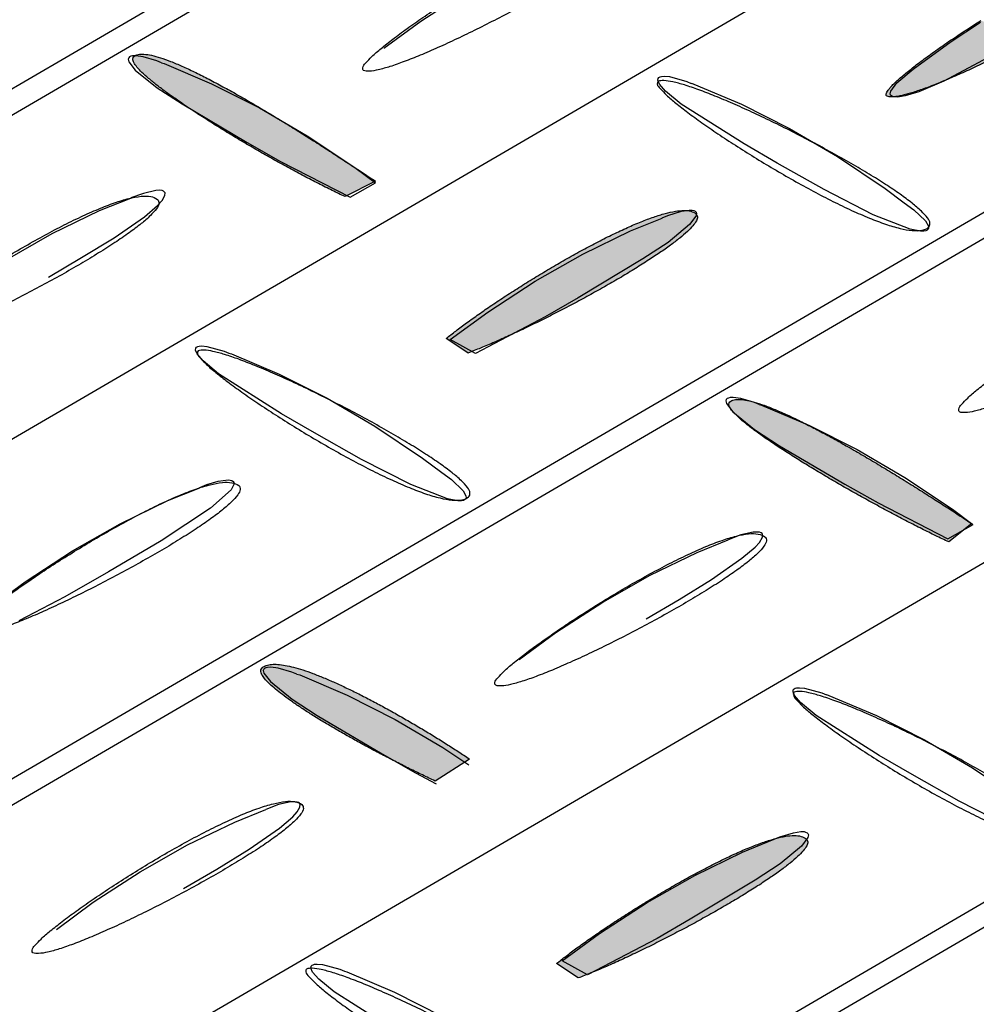
# Model space of a CAD drawing. Extents: x 0 to 216, y 0 to 280.
# Drawn here: x 39 to 43, y 170 to 173 of the extents above; entities that cross this region are included whole.
import ezdxf

# ---------------------------------------------------------------- set-up
doc = ezdxf.new("R2010")
doc.units = 0
doc.header["$LTSCALE"] = 10
doc.header["$MEASUREMENT"] = 0
doc.layers.add('CADdetails-9-EXTRAFINE', color=9, linetype='CONTINUOUS')

msp = doc.modelspace()

# ---------------------------------------------------------------- hatches: boundary and pattern name
at = {"layer": 'CADdetails-9-EXTRAFINE', "linetype": 'Continuous'}
h = msp.add_hatch(color=256, dxfattribs=at)
edge = h.paths.add_edge_path(flags=0)
edge.add_line((42.7191, 173.3416), (42.743, 173.3313))
edge.add_line((42.743, 173.3313), (42.8005, 173.2928))
edge.add_line((42.8005, 173.2928), (42.832, 173.231))
edge.add_spline(control_points=[(42.832, 173.231), (42.8212, 173.2255), (42.7997, 173.2147), (42.7676, 173.1989), (42.7359, 173.1836), (42.7047, 173.1688), (42.6741, 173.1547), (42.6442, 173.1412), (42.6151, 173.1284), (42.587, 173.1164), (42.5599, 173.1053), (42.5341, 173.095), (42.5095, 173.0858), (42.4864, 173.0775), (42.4648, 173.0704), (42.4448, 173.0643), (42.4267, 173.0595), (42.4103, 173.0559), (42.396, 173.0536), (42.3838, 173.0527), (42.3737, 173.0532), (42.3678, 173.0546), (42.3654, 173.0557)], knot_values=[0, 0, 0, 0, 0.023557, 0.046843, 0.069773, 0.092264, 0.114232, 0.135594, 0.156266, 0.176166, 0.195212, 0.213322, 0.230415, 0.246412, 0.261235, 0.274809, 0.287064, 0.297935, 0.307369, 0.315335, 0.321846, 0.327008, 0.327008, 0.327008, 0.327008], degree=3, periodic=0)
edge.add_spline(control_points=[(42.3654, 173.0557), (42.364, 173.0565), (42.3615, 173.059), (42.3617, 173.065), (42.3646, 173.0717), (42.3701, 173.0798), (42.3779, 173.0892), (42.3882, 173.1), (42.4008, 173.1121), (42.4156, 173.1253), (42.4324, 173.1396), (42.4512, 173.1548), (42.4718, 173.1709), (42.4941, 173.1879), (42.518, 173.2055), (42.5433, 173.2238), (42.57, 173.2426), (42.5979, 173.2619), (42.6269, 173.2815), (42.6569, 173.3014), (42.6877, 173.3216), (42.7086, 173.3349), (42.7191, 173.3416)], knot_values=[0, 0, 0, 0, 0.003035, 0.006329, 0.010953, 0.017244, 0.02526, 0.034973, 0.04632, 0.059223, 0.073597, 0.089353, 0.106399, 0.124642, 0.143988, 0.164343, 0.185609, 0.207693, 0.230497, 0.253926, 0.277884, 0.302275, 0.302275, 0.302275, 0.302275], degree=3, periodic=0)
h = msp.add_hatch(color=256, dxfattribs=at)
edge = h.paths.add_edge_path(flags=0)
edge.add_spline(control_points=[(39.5242, 173.2055), (39.5287, 173.2092), (39.5415, 173.2143), (39.5645, 173.2148), (39.5928, 173.2102), (39.6263, 173.2007), (39.6645, 173.1869), (39.707, 173.169), (39.7532, 173.1474), (39.8025, 173.1227), (39.8543, 173.0951), (39.9082, 173.0653), (39.9636, 173.0335), (40.0198, 173.0003), (40.0764, 172.9661), (40.1327, 172.9313), (40.1882, 172.8965), (40.2424, 172.8619), (40.2947, 172.8282), (40.3445, 172.7956), (40.3912, 172.7648), (40.4212, 172.7447), (40.4357, 172.7351)], knot_values=[0, 0, 0, 0, 0.011324, 0.025859, 0.044421, 0.06708, 0.093624, 0.123721, 0.156985, 0.193002, 0.231338, 0.271551, 0.313192, 0.355809, 0.398944, 0.44214, 0.484935, 0.526869, 0.567479, 0.606303, 0.642876, 0.676735, 0.676735, 0.676735, 0.676735], degree=3, periodic=0)
edge.add_line((40.4357, 172.7351), (40.3212, 172.677))
edge.add_spline(control_points=[(40.3212, 172.677), (40.3048, 172.6847), (40.2711, 172.7009), (40.2196, 172.7267), (40.166, 172.7545), (40.1109, 172.784), (40.0549, 172.8149), (39.9986, 172.8468), (39.9427, 172.8794), (39.8878, 172.9122), (39.8344, 172.945), (39.7832, 172.9775), (39.7348, 173.0091), (39.6899, 173.0397), (39.6489, 173.0688), (39.6125, 173.0961), (39.5814, 173.1213), (39.556, 173.1439), (39.5368, 173.1637), (39.5247, 173.1802), (39.5182, 173.1946), (39.5216, 173.2032), (39.5242, 173.2055)], knot_values=[0, 0, 0, 0, 0.035328, 0.072931, 0.112359, 0.153163, 0.194889, 0.237085, 0.279298, 0.321075, 0.361962, 0.401507, 0.439261, 0.474775, 0.507605, 0.537314, 0.563476, 0.585687, 0.603594, 0.616974, 0.626045, 0.632794, 0.632794, 0.632794, 0.632794], degree=3, periodic=0)
h = msp.add_hatch(color=256, dxfattribs=at)
edge = h.paths.add_edge_path(flags=0)
edge.add_line((40.784, 172.0884), (40.7026, 172.1421))
edge.add_spline(control_points=[(40.7026, 172.1421), (40.7143, 172.1517), (40.7397, 172.1717), (40.7807, 172.2022), (40.8262, 172.2347), (40.8758, 172.2687), (40.9285, 172.3037), (40.9838, 172.3392), (41.0411, 172.3747), (41.0994, 172.4097), (41.1583, 172.4437), (41.217, 172.4763), (41.2748, 172.5069), (41.331, 172.535), (41.385, 172.5602), (41.436, 172.582), (41.4833, 172.5999), (41.5264, 172.6135), (41.5645, 172.6222), (41.5971, 172.6257), (41.624, 172.6237), (41.639, 172.617), (41.6444, 172.6125)], knot_values=[0, 0, 0, 0, 0.029643, 0.063018, 0.099589, 0.13882, 0.180168, 0.223092, 0.267049, 0.311499, 0.355902, 0.39972, 0.44242, 0.483473, 0.52236, 0.558574, 0.591629, 0.621077, 0.646538, 0.667772, 0.684856, 0.698639, 0.698639, 0.698639, 0.698639], degree=3, periodic=0)
edge.add_spline(control_points=[(41.6444, 172.6125), (41.6476, 172.6098), (41.6523, 172.6001), (41.6456, 172.5834), (41.632, 172.5651), (41.6105, 172.5435), (41.582, 172.5192), (41.5469, 172.4925), (41.5059, 172.4637), (41.4599, 172.4334), (41.4095, 172.4018), (41.3555, 172.3694), (41.2987, 172.3367), (41.2398, 172.3038), (41.1796, 172.2714), (41.1189, 172.2397), (41.0584, 172.2092), (40.9989, 172.1803), (40.9411, 172.1533), (40.8858, 172.1286), (40.8338, 172.1066), (40.8001, 172.0934), (40.784, 172.0873)], knot_values=[0, 0, 0, 0, 0.008186, 0.018382, 0.033176, 0.052948, 0.077466, 0.106315, 0.139014, 0.175049, 0.21389, 0.254999, 0.297832, 0.341843, 0.386482, 0.431201, 0.475449, 0.518676, 0.560335, 0.599878, 0.636762, 0.670451, 0.670451, 0.670451, 0.670451], degree=3, periodic=0)
edge.add_line((40.784, 172.0873), (40.784, 172.0884))
h = msp.add_hatch(color=256, dxfattribs=at)
edge = h.paths.add_edge_path(flags=0)
edge.add_spline(control_points=[(41.7724, 171.9034), (41.7769, 171.9072), (41.7897, 171.9124), (41.8127, 171.913), (41.841, 171.9088), (41.8745, 171.8998), (41.9128, 171.8865), (41.9553, 171.8692), (42.0015, 171.8483), (42.0509, 171.8243), (42.1028, 171.7975), (42.1568, 171.7685), (42.2122, 171.7375), (42.2685, 171.7051), (42.3251, 171.6716), (42.3815, 171.6376), (42.4371, 171.6034), (42.4914, 171.5694), (42.5437, 171.5361), (42.5936, 171.504), (42.6404, 171.4734), (42.6705, 171.4535), (42.6849, 171.4439)], knot_values=[0, 0, 0, 0, 0.011346, 0.025897, 0.044441, 0.067043, 0.09349, 0.123456, 0.156562, 0.192395, 0.230531, 0.270532, 0.311956, 0.354354, 0.397276, 0.440269, 0.48288, 0.524652, 0.565129, 0.603854, 0.640369, 0.674216, 0.674216, 0.674216, 0.674216], degree=3, periodic=0)
edge.add_line((42.6849, 171.4439), (42.5981, 171.375))
edge.add_spline(control_points=[(42.5981, 171.375), (42.5816, 171.3827), (42.5476, 171.3989), (42.4955, 171.4247), (42.4409, 171.4525), (42.3846, 171.4821), (42.3271, 171.513), (42.2692, 171.5449), (42.2114, 171.5775), (42.1545, 171.6104), (42.0991, 171.6432), (42.0458, 171.6756), (41.9953, 171.7073), (41.9483, 171.7379), (41.9053, 171.767), (41.8671, 171.7943), (41.8343, 171.8195), (41.8075, 171.8421), (41.787, 171.8618), (41.774, 171.8783), (41.7667, 171.8924), (41.7698, 171.9012), (41.7724, 171.9034)], knot_values=[0, 0, 0, 0, 0.035493, 0.073474, 0.113468, 0.154999, 0.197589, 0.24076, 0.284034, 0.326933, 0.36898, 0.409698, 0.448612, 0.485251, 0.519143, 0.549828, 0.576854, 0.599788, 0.618249, 0.631977, 0.641142, 0.647774, 0.647774, 0.647774, 0.647774], degree=3, periodic=0)
h = msp.add_hatch(color=256, dxfattribs=at)
edge = h.paths.add_edge_path(flags=0)
edge.add_spline(control_points=[(40.0087, 170.9008), (40.013, 170.9045), (40.0242, 170.9104), (40.0443, 170.914), (40.0685, 170.9137), (40.0965, 170.9098), (40.128, 170.9025), (40.1629, 170.8921), (40.2006, 170.8788), (40.2409, 170.8628), (40.2834, 170.8444), (40.3277, 170.8239), (40.3734, 170.8014), (40.4203, 170.7774), (40.4678, 170.7519), (40.5157, 170.7254), (40.5636, 170.6979), (40.6111, 170.6699), (40.6579, 170.6415), (40.7035, 170.613), (40.7476, 170.5847), (40.7764, 170.5658), (40.7905, 170.5564)], knot_values=[0, 0, 0, 0, 0.011028, 0.024017, 0.039597, 0.057952, 0.079048, 0.102742, 0.128835, 0.157097, 0.187276, 0.219112, 0.252334, 0.286667, 0.321832, 0.357547, 0.393528, 0.429492, 0.465151, 0.50022, 0.53441, 0.567435, 0.567435, 0.567435, 0.567435], degree=3, periodic=0)
edge.add_line((40.7905, 170.5564), (40.6608, 170.4733))
edge.add_spline(control_points=[(40.6608, 170.4733), (40.6448, 170.4808), (40.6125, 170.4961), (40.5639, 170.5199), (40.5149, 170.5444), (40.466, 170.5697), (40.4175, 170.5953), (40.3699, 170.6213), (40.3234, 170.6473), (40.2786, 170.6731), (40.2357, 170.6986), (40.1953, 170.7235), (40.1576, 170.7477), (40.1232, 170.7709), (40.0923, 170.793), (40.0654, 170.8137), (40.0428, 170.8329), (40.0249, 170.8503), (40.012, 170.8658), (40.0042, 170.8793), (40.0019, 170.892), (40.0061, 170.8987), (40.0087, 170.9008)], knot_values=[0, 0, 0, 0, 0.034509, 0.069759, 0.105469, 0.141352, 0.177126, 0.212507, 0.247211, 0.280956, 0.31346, 0.344443, 0.373627, 0.400737, 0.425506, 0.447674, 0.466997, 0.483266, 0.496339, 0.506251, 0.513562, 0.520166, 0.520166, 0.520166, 0.520166], degree=3, periodic=0)
h = msp.add_hatch(color=256, dxfattribs=at)
edge = h.paths.add_edge_path(flags=0)
edge.add_line((41.2001, 169.7317), (41.1187, 169.7849))
edge.add_spline(control_points=[(41.1187, 169.7849), (41.1305, 169.7945), (41.1559, 169.8146), (41.1969, 169.8451), (41.2425, 169.8777), (41.2921, 169.9117), (41.3449, 169.9468), (41.4002, 169.9823), (41.4574, 170.0178), (41.5158, 170.0529), (41.5747, 170.0869), (41.6333, 170.1195), (41.6911, 170.1501), (41.7473, 170.1782), (41.8012, 170.2034), (41.8522, 170.2251), (41.8995, 170.243), (41.9426, 170.2565), (41.9806, 170.2652), (42.0132, 170.2687), (42.0401, 170.2665), (42.0551, 170.2598), (42.0605, 170.2553)], knot_values=[0, 0, 0, 0, 0.029712, 0.063144, 0.099762, 0.139029, 0.180404, 0.223347, 0.267315, 0.311769, 0.356168, 0.399977, 0.442663, 0.483698, 0.522563, 0.558754, 0.591785, 0.62121, 0.64665, 0.667869, 0.684951, 0.698755, 0.698755, 0.698755, 0.698755], degree=3, periodic=0)
edge.add_spline(control_points=[(42.0605, 170.2553), (42.0637, 170.2526), (42.0684, 170.243), (42.0617, 170.2263), (42.0481, 170.2081), (42.0266, 170.1865), (41.9981, 170.1623), (41.963, 170.1356), (41.922, 170.1069), (41.876, 170.0766), (41.8256, 170.045), (41.7716, 170.0127), (41.7148, 169.9799), (41.6559, 169.9471), (41.5957, 169.9147), (41.535, 169.883), (41.4745, 169.8525), (41.415, 169.8236), (41.3572, 169.7966), (41.3019, 169.7719), (41.2499, 169.7499), (41.2162, 169.7367), (41.2001, 169.7306)], knot_values=[0, 0, 0, 0, 0.008141, 0.018292, 0.033053, 0.0528, 0.077296, 0.106129, 0.138814, 0.174838, 0.213669, 0.254771, 0.297598, 0.341604, 0.38624, 0.430956, 0.475202, 0.518429, 0.560086, 0.599629, 0.636513, 0.670201, 0.670201, 0.670201, 0.670201], degree=3, periodic=0)
edge.add_line((41.2001, 169.7306), (41.2001, 169.7317))

# ---------------------------------------------------------------- linework, layer by layer
for p, q in [((48.2099, 174.4907, 0), (28.745, 163.1418, 0)), ((41.0601, 174.2465, 0), (29.0971, 167.272, 0)), ((29.1806, 167.2237, 0), (41.0943, 174.169, 0)), ((49.3194, 173.8565, 0), (29.8544, 162.5081, 0)), ((29.9336, 162.462, 0), (49.3199, 173.7642, 0)), ((42.2043, 173.5923, 0), (30.2418, 166.6177, 0)), ((43.3142, 172.9581, 0), (31.3507, 165.9835, 0)), ((31.4353, 165.9352, 0), (43.3484, 172.8805, 0)), ((40.4357, 172.7351, 0), (40.3212, 172.677, 0)), ((40.784, 172.0884, 0), (40.7026, 172.1421, 0)), ((40.784, 172.0873, 0), (40.784, 172.0884, 0)), ((42.6849, 171.4439, 0), (42.5981, 171.375, 0)), ((40.7905, 170.5564, 0), (40.6608, 170.4733, 0)), ((41.2001, 169.7317, 0), (41.1187, 169.7849, 0)), ((41.2001, 169.7306, 0), (41.2001, 169.7317, 0))]:
    msp.add_line(p, q, dxfattribs=at)
for points in [[(40.4671, 173.2364), (40.6066, 173.3389), (40.784, 173.4539), (40.9614, 173.5548), (41.1393, 173.6416), (41.257, 173.6888)], [(42.4641, 173.1572), (42.6074, 173.2619), (42.7175, 173.3351)], [(42.82, 173.2407), (42.5791, 173.1121), (42.4853, 173.0725), (42.4337, 173.0568), (42.4055, 173.0525), (42.3931, 173.053), (42.3865, 173.0541), (42.3817, 173.0568), (42.3789, 173.0601), (42.3773, 173.0649), (42.3795, 173.0753), (42.4028, 173.1067), (42.4641, 173.1572)], [(39.6284, 173.1816), (39.611, 173.1892), (39.5595, 173.2044), (39.5313, 173.2082), (39.5193, 173.2076), (39.5128, 173.2065), (39.5074, 173.2038), (39.5047, 173.2011), (39.5025, 173.1957), (39.5052, 173.1859), (39.5297, 173.1539), (39.6116, 173.0877), (39.706, 173.027), (39.9512, 172.8816)], [(39.6289, 173.1821), (39.6382, 173.1789), (39.8177, 173.1029), (39.9979, 173.0123), (40.1785, 172.9065), (40.3575, 172.7866), (40.4351, 172.7286)], [(41.9509, 172.8035), (41.8261, 172.8756), (41.5885, 173.0259), (41.5299, 173.0747), (41.5071, 173.1013), (41.5006, 173.1159), (41.5022, 173.123), (41.505, 173.1263), (41.5098, 173.129), (41.5147, 173.1306), (41.525, 173.1311), (41.5446, 173.1295), (41.6097, 173.1116), (41.627, 173.104)], [(41.6276, 173.1046), (41.6362, 173.1018), (41.8164, 173.0253), (41.997, 172.9342), (42.1782, 172.8284), (42.3578, 172.708), (42.4299, 172.6537)], [(39.9512, 172.8816), (40.0771, 172.81), (40.3407, 172.6749), (40.4357, 172.7297)], [(42.4299, 172.6537), (42.4668, 172.6277), (42.5108, 172.5859), (42.5216, 172.5658), (42.5222, 172.5582), (42.52, 172.5539), (42.5162, 172.5512), (42.5119, 172.5485), (42.5043, 172.5474), (42.4913, 172.5474), (42.4522, 172.555), (42.3133, 172.6087), (42.1278, 172.7036), (41.9509, 172.8035)], [(39.202, 172.3732), (39.3268, 172.447), (39.4494, 172.5219), (39.5644, 172.6011), (39.6137, 172.6439), (39.6306, 172.6624), (39.6414, 172.6808), (39.642, 172.6912), (39.6398, 172.6944), (39.6354, 172.6977), (39.6306, 172.6998), (39.6219, 172.7009), (39.6067, 172.7004), (39.56, 172.6895), (39.5123, 172.6722)], [(38.7224, 172.2197), (38.8618, 172.3217), (39.0392, 172.4367), (39.2166, 172.5382), (39.3951, 172.6244), (39.5123, 172.6716)], [(41.5169, 172.5968), (41.5386, 172.606), (41.5901, 172.6217), (41.6183, 172.6261), (41.6303, 172.6255), (41.6368, 172.6244), (41.6417, 172.6217), (41.6449, 172.619), (41.646, 172.6136), (41.6444, 172.6033), (41.6205, 172.5718), (41.5391, 172.5045), (41.4447, 172.4427), (41.2006, 172.2951)], [(40.7178, 172.1383), (40.8588, 172.2419), (41.0379, 172.3586), (41.2174, 172.4606), (41.397, 172.5479), (41.5174, 172.5962)], [(41.2006, 172.2951), (41.0758, 172.2235), (40.8132, 172.0857), (40.7172, 172.1389)], [(40.2062, 171.7868), (40.0814, 171.8584), (39.8438, 172.0087), (39.7852, 172.0575), (39.7624, 172.0841), (39.7564, 172.0987), (39.7575, 172.1058), (39.7602, 172.109), (39.7651, 172.1117), (39.7705, 172.1134), (39.7803, 172.1139), (39.7998, 172.1123), (39.8644, 172.0944), (39.8828, 172.0873)], [(39.8828, 172.0873), (39.8921, 172.0846), (40.0722, 172.0081), (40.2528, 171.917), (40.4335, 171.8112), (40.6131, 171.6913), (40.6858, 171.637)], [(41.8826, 171.8931), (41.8657, 171.9002), (41.8142, 171.9159), (41.7854, 171.9197), (41.7735, 171.9191), (41.767, 171.9175), (41.7616, 171.9159), (41.7589, 171.9126), (41.7572, 171.9072), (41.7599, 171.8975), (41.7838, 171.8654), (41.8657, 171.7993), (41.9601, 171.7379), (42.2059, 171.5931)], [(41.8826, 171.8937), (41.8923, 171.8904), (42.0724, 171.8144), (42.2525, 171.7233), (42.4327, 171.6175), (42.6122, 171.4982), (42.6893, 171.4407)], [(40.6858, 171.6365), (40.7221, 171.611), (40.7661, 171.5681), (40.7769, 171.5486), (40.7774, 171.541), (40.7753, 171.5367), (40.772, 171.534), (40.7671, 171.5318), (40.7595, 171.5302), (40.746, 171.5302), (40.7075, 171.5378), (40.5686, 171.5915), (40.383, 171.6864), (40.2062, 171.7868)], [(38.9747, 171.1227), (39.1141, 171.2247), (39.2931, 171.3414), (39.4727, 171.4434), (39.6528, 171.5307), (39.7732, 171.579)], [(39.7727, 171.5801), (39.7998, 171.5915), (39.8427, 171.604), (39.8611, 171.6072), (39.8801, 171.6088), (39.8877, 171.6083), (39.8942, 171.6061), (39.8991, 171.6034), (39.9013, 171.5991), (39.9013, 171.592), (39.8915, 171.5714), (39.8139, 171.502), (39.6273, 171.3788), (39.4282, 171.2622), (39.2633, 171.1678), (39.0897, 171.0777)], [(42.2059, 171.5931), (42.3317, 171.522), (42.5949, 171.3864), (42.6898, 171.4412)], [(41.4561, 171.0848), (41.5809, 171.1585), (41.7035, 171.2334), (41.818, 171.3132), (41.8684, 171.3555), (41.8842, 171.3734), (41.8956, 171.3924), (41.8961, 171.4027), (41.8939, 171.4065), (41.8901, 171.4097), (41.8842, 171.4114), (41.8766, 171.4124), (41.8608, 171.4119), (41.8142, 171.4016), (41.7665, 171.3831)], [(40.9771, 170.9312), (41.116, 171.0332), (41.2934, 171.1482), (41.4713, 171.2491), (41.6493, 171.3354), (41.7665, 171.3831)], [(40.1384, 170.8764), (40.1205, 170.8835), (40.0689, 170.8987), (40.0407, 170.9025), (40.0288, 170.9019), (40.0223, 170.9008), (40.0174, 170.8981), (40.0141, 170.8954), (40.0125, 170.89), (40.0147, 170.8797), (40.0396, 170.8482), (40.121, 170.782), (40.2154, 170.7207), (40.4612, 170.5759), (40.587, 170.5048), (40.6641, 170.463)], [(40.1389, 170.8764), (40.1498, 170.8732), (40.3288, 170.7967), (40.5094, 170.7055), (40.6896, 170.5998), (40.7878, 170.5346)], [(42.4603, 170.4983), (42.3355, 170.5699), (42.0979, 170.7202), (42.0393, 170.769), (42.0165, 170.7956), (42.0106, 170.8103), (42.0117, 170.8173), (42.0144, 170.8206), (42.0193, 170.8233), (42.0241, 170.8249), (42.0345, 170.8254), (42.054, 170.8238), (42.1191, 170.8059), (42.1364, 170.7983)], [(42.137, 170.7994), (42.1462, 170.7961), (42.3258, 170.7202), (42.507, 170.6285), (42.6871, 170.5227), (42.8672, 170.4028), (42.9399, 170.3486)], [(42.9394, 170.348), (42.9763, 170.3225), (43.0202, 170.2797), (43.0311, 170.2601), (43.0316, 170.252), (43.03, 170.2482), (43.0262, 170.2455), (43.0213, 170.2433), (43.0142, 170.2417), (43.0001, 170.2417), (42.9616, 170.2493), (42.8227, 170.303), (42.6372, 170.3979), (42.4603, 170.4983)], [(39.7119, 170.0675), (39.8367, 170.1413), (39.9593, 170.2167), (40.0738, 170.2954), (40.1237, 170.3383), (40.14, 170.3567), (40.1508, 170.3752), (40.1514, 170.3855), (40.1492, 170.3893), (40.1454, 170.3925), (40.14, 170.3941), (40.1313, 170.3952), (40.1161, 170.3947), (40.0695, 170.3844), (40.0217, 170.3665)], [(39.2324, 169.914), (39.3712, 170.016), (39.5486, 170.131), (39.7266, 170.2325), (39.9045, 170.3187), (40.0217, 170.3659)], [(41.939, 170.2536), (41.9612, 170.2623), (42.0122, 170.278), (42.0404, 170.2824), (42.0524, 170.2824), (42.0583, 170.2808), (42.0638, 170.2786), (42.067, 170.2759), (42.0686, 170.2699), (42.0665, 170.2601), (42.0426, 170.2281), (41.9618, 170.1614), (41.8674, 170.0996), (41.6227, 169.952)], [(41.1398, 169.7952), (41.2809, 169.8988), (41.4599, 170.0155), (41.64, 170.1169), (41.8196, 170.2048), (41.9395, 170.2536)], [(41.6227, 169.952), (41.4979, 169.8798), (41.2359, 169.742), (41.1393, 169.7952)], [(40.6418, 169.4556), (40.5176, 169.5277), (40.28, 169.678), (40.2214, 169.7263), (40.1986, 169.7529), (40.1921, 169.7675), (40.1932, 169.7746), (40.1964, 169.7784), (40.2007, 169.7806), (40.2062, 169.7827), (40.2159, 169.7833), (40.236, 169.7816), (40.3006, 169.7637), (40.3185, 169.7561)], [(40.3185, 169.7567), (40.3277, 169.7534), (40.5078, 169.6775), (40.6885, 169.5858), (40.8691, 169.48), (41.0487, 169.3601), (41.1214, 169.3058)]]:
    msp.add_lwpolyline(points, dxfattribs=at)
for points, start_tangent, end_tangent in [([(40.3906, 173.1528, 0), (40.3875, 173.1627, 0), (40.3983, 173.1804, 0), (40.4218, 173.205, 0), (40.4566, 173.2355, 0), (40.5012, 173.271, 0), (40.5542, 173.3103, 0), (40.6144, 173.3526, 0), (40.6802, 173.3968, 0), (40.7503, 173.4419, 0), (40.8233, 173.4869, 0), (40.8978, 173.5308, 0), (40.9724, 173.5727, 0), (41.0457, 173.6114, 0), (41.1163, 173.6461, 0), (41.1828, 173.6757, 0), (41.2439, 173.6993, 0), (41.2981, 173.7157, 0), (41.3441, 173.7241, 0), (41.3804, 173.7235, 0), (41.4057, 173.7127, 0)], (-0.887543, 0.460724), (0.767447, -0.641112)), ([(41.4057, 173.7127, 0), (41.4113, 173.698, 0), (41.402, 173.6773, 0), (41.3792, 173.6514, 0), (41.3445, 173.6209, 0), (41.2994, 173.5867, 0), (41.2454, 173.5496, 0), (41.1839, 173.5103, 0), (41.1164, 173.4695, 0), (41.0446, 173.4282, 0), (40.9698, 173.387, 0), (40.8935, 173.3467, 0), (40.8174, 173.3081, 0), (40.7428, 173.272, 0), (40.6713, 173.2391, 0), (40.6043, 173.2102, 0), (40.5434, 173.1861, 0), (40.4901, 173.1675, 0), (40.4459, 173.1553, 0), (40.4122, 173.1501, 0), (40.3906, 173.1528, 0)], (0.766324, -0.642454), (-0.908691, 0.41747)), ([(42.3654, 173.0557, 0), (42.3622, 173.0591, 0), (42.3619, 173.0642, 0), (42.3644, 173.0708, 0), (42.3697, 173.0789, 0), (42.3775, 173.0885, 0), (42.3877, 173.0994, 0), (42.4003, 173.1115, 0), (42.4151, 173.1247, 0), (42.4319, 173.139, 0), (42.4507, 173.1543, 0), (42.4713, 173.1705, 0), (42.4937, 173.1875, 0), (42.5176, 173.2052, 0), (42.543, 173.2235, 0), (42.5697, 173.2423, 0), (42.5976, 173.2616, 0), (42.6267, 173.2813, 0), (42.6567, 173.3013, 0), (42.6875, 173.3214, 0), (42.7191, 173.3416, 0)], (-0.88189, 0.471455), (0.844096, 0.536193)), ([(39.5242, 173.2055, 0), (39.54, 173.2128, 0), (39.5623, 173.2141, 0), (39.5906, 173.21, 0), (39.6242, 173.2009, 0), (39.6627, 173.1872, 0), (39.7054, 173.1693, 0), (39.7518, 173.1478, 0), (39.8013, 173.123, 0), (39.8534, 173.0954, 0), (39.9075, 173.0655, 0), (39.9631, 173.0336, 0), (40.0195, 173.0003, 0), (40.0763, 172.966, 0), (40.1328, 172.9312, 0), (40.1886, 172.8962, 0), (40.243, 172.8615, 0), (40.2954, 172.8276, 0), (40.3454, 172.795, 0), (40.3923, 172.764, 0), (40.4357, 172.7351, 0)], (0.764897, 0.644152), (0.831031, -0.556226)), ([(42.832, 173.231, 0), (42.7996, 173.2147, 0), (42.7674, 173.1989, 0), (42.7357, 173.1836, 0), (42.7044, 173.1688, 0), (42.6738, 173.1546, 0), (42.6438, 173.1411, 0), (42.6147, 173.1283, 0), (42.5866, 173.1163, 0), (42.5595, 173.1052, 0), (42.5336, 173.0949, 0), (42.509, 173.0856, 0), (42.4858, 173.0774, 0), (42.4641, 173.0703, 0), (42.4442, 173.0642, 0), (42.4259, 173.0595, 0), (42.4096, 173.0559, 0), (42.3952, 173.0537, 0), (42.383, 173.0529, 0), (42.373, 173.0536, 0), (42.3654, 173.0557, 0)], (-0.892185, -0.451671), (-0.909981, 0.41465)), ([(40.3212, 172.677, 0), (40.2722, 172.7005, 0), (40.2205, 172.7264, 0), (40.1666, 172.7543, 0), (40.1113, 172.7839, 0), (40.0551, 172.8149, 0), (39.9987, 172.8469, 0), (39.9426, 172.8796, 0), (39.8875, 172.9126, 0), (39.8339, 172.9455, 0), (39.7825, 172.9781, 0), (39.734, 173.0099, 0), (39.6888, 173.0406, 0), (39.6477, 173.0699, 0), (39.6112, 173.0974, 0), (39.58, 173.1228, 0), (39.5547, 173.1457, 0), (39.5358, 173.1658, 0), (39.524, 173.1826, 0), (39.52, 173.196, 0), (39.5242, 173.2055, 0)], (-0.906219, 0.422809), (0.758724, 0.651412)), ([(41.5017, 173.1116, 0), (41.4986, 173.1018, 0), (41.5097, 173.0843, 0), (41.5334, 173.0599, 0), (41.5685, 173.0298, 0), (41.6134, 172.9947, 0), (41.6668, 172.9559, 0), (41.7273, 172.9142, 0), (41.7935, 172.8706, 0), (41.864, 172.8262, 0), (41.9374, 172.7818, 0), (42.0123, 172.7386, 0), (42.0872, 172.6974, 0), (42.1609, 172.6593, 0), (42.2318, 172.6253, 0), (42.2986, 172.5963, 0), (42.3598, 172.5733, 0), (42.4142, 172.5573, 0), (42.4602, 172.5494, 0), (42.4965, 172.5505, 0), (42.5216, 172.5615, 0)], (-0.886102, -0.46349), (0.759935, 0.649999)), ([(42.5216, 172.5615, 0), (42.5271, 172.5762, 0), (42.5177, 172.5968, 0), (42.4947, 172.6225, 0), (42.4597, 172.6527, 0), (42.4143, 172.6864, 0), (42.3599, 172.7231, 0), (42.2981, 172.7618, 0), (42.2303, 172.8019, 0), (42.158, 172.8426, 0), (42.0829, 172.8831, 0), (42.0063, 172.9227, 0), (41.9298, 172.9606, 0), (41.8549, 172.9961, 0), (41.783, 173.0283, 0), (41.7158, 173.0565, 0), (41.6548, 173.0801, 0), (41.6013, 173.0981, 0), (41.5569, 173.1099, 0), (41.5232, 173.1146, 0), (41.5017, 173.1116, 0)], (0.762152, 0.647398), (-0.902115, -0.431495)), ([(38.5982, 172.1079, 0), (38.5949, 172.1177, 0), (38.6057, 172.1353, 0), (38.6292, 172.1599, 0), (38.6639, 172.1904, 0), (38.7085, 172.2258, 0), (38.7615, 172.2651, 0), (38.8217, 172.3073, 0), (38.8875, 172.3514, 0), (38.9576, 172.3965, 0), (39.0306, 172.4415, 0), (39.1051, 172.4853, 0), (39.1797, 172.5272, 0), (39.2531, 172.5659, 0), (39.3237, 172.6005, 0), (39.3903, 172.6301, 0), (39.4514, 172.6536, 0), (39.5056, 172.67, 0), (39.5516, 172.6783, 0), (39.5879, 172.6776, 0), (39.6132, 172.6667, 0)], (-0.8917, 0.452627), (0.765823, -0.643051)), ([(39.6132, 172.6667, 0), (39.6188, 172.6521, 0), (39.6094, 172.6315, 0), (39.5866, 172.6056, 0), (39.5519, 172.5752, 0), (39.5067, 172.5411, 0), (39.4526, 172.504, 0), (39.3911, 172.4647, 0), (39.3237, 172.424, 0), (39.2519, 172.3827, 0), (39.1771, 172.3416, 0), (39.1009, 172.3013, 0), (39.0247, 172.2628, 0), (38.9502, 172.2267, 0), (38.8787, 172.1938, 0), (38.8118, 172.165, 0), (38.7509, 172.1409, 0), (38.6976, 172.1224, 0), (38.6534, 172.1102, 0), (38.6197, 172.1051, 0), (38.5982, 172.1079, 0)], (0.766688, -0.64202), (-0.906816, 0.421528)), ([(40.7026, 172.1421, 0), (40.7384, 172.1704, 0), (40.7795, 172.2011, 0), (40.8252, 172.2338, 0), (40.8749, 172.268, 0), (40.9279, 172.3031, 0), (40.9835, 172.3388, 0), (41.0409, 172.3744, 0), (41.0996, 172.4096, 0), (41.1587, 172.4437, 0), (41.2176, 172.4764, 0), (41.2757, 172.5071, 0), (41.3322, 172.5353, 0), (41.3864, 172.5605, 0), (41.4376, 172.5823, 0), (41.4852, 172.6001, 0), (41.5285, 172.6135, 0), (41.5668, 172.6219, 0), (41.5993, 172.6248, 0), (41.6254, 172.6219, 0), (41.6444, 172.6125, 0)], (0.774461, 0.632621), (0.765865, -0.643002)), ([(41.6444, 172.6125, 0), (41.6501, 172.6013, 0), (41.6461, 172.5861, 0), (41.6332, 172.5674, 0), (41.612, 172.5455, 0), (41.5835, 172.5209, 0), (41.5483, 172.4939, 0), (41.5072, 172.4649, 0), (41.461, 172.4344, 0), (41.4104, 172.4026, 0), (41.3562, 172.37, 0), (41.2991, 172.3371, 0), (41.24, 172.3041, 0), (41.1796, 172.2716, 0), (41.1186, 172.2398, 0), (41.0579, 172.2091, 0), (40.9981, 172.1801, 0), (40.94, 172.153, 0), (40.8845, 172.1282, 0), (40.8322, 172.1062, 0), (40.784, 172.0873, 0)], (0.764939, -0.644103), (-0.936798, -0.34987)), ([(42.6388, 171.8654, 0), (42.6356, 171.8753, 0), (42.6464, 171.893, 0), (42.6698, 171.9176, 0), (42.7045, 171.9481, 0), (42.7491, 171.9836, 0), (42.8022, 172.0229, 0), (42.8623, 172.0652, 0), (42.9281, 172.1094, 0), (42.9983, 172.1545, 0), (43.0713, 172.1995, 0), (43.1458, 172.2434, 0), (43.2204, 172.2853, 0), (43.2937, 172.324, 0), (43.3644, 172.3587, 0), (43.431, 172.3883, 0), (43.4921, 172.4119, 0), (43.5463, 172.4283, 0), (43.5923, 172.4367, 0), (43.6286, 172.4361, 0), (43.6539, 172.4253, 0)], (-0.888957, 0.457991), (0.767403, -0.641166)), ([(43.6539, 172.4253, 0), (43.6595, 172.4106, 0), (43.6502, 172.3899, 0), (43.6274, 172.364, 0), (43.5927, 172.3335, 0), (43.5476, 172.2993, 0), (43.4935, 172.2622, 0), (43.432, 172.2229, 0), (43.3646, 172.1821, 0), (43.2927, 172.1408, 0), (43.218, 172.0996, 0), (43.1417, 172.0593, 0), (43.0656, 172.0207, 0), (42.991, 171.9846, 0), (42.9195, 171.9517, 0), (42.8525, 171.9228, 0), (42.7916, 171.8987, 0), (42.7383, 171.8801, 0), (42.6941, 171.8679, 0), (42.6604, 171.8627, 0), (42.6388, 171.8654, 0)], (0.766324, -0.642454), (-0.908691, 0.41747)), ([(40.7867, 171.5448, 0), (40.7921, 171.5595, 0), (40.7826, 171.5801, 0), (40.7595, 171.6058, 0), (40.7246, 171.636, 0), (40.6791, 171.6698, 0), (40.6247, 171.7064, 0), (40.5629, 171.7452, 0), (40.4951, 171.7853, 0), (40.4229, 171.826, 0), (40.3478, 171.8665, 0), (40.2712, 171.9061, 0), (40.1948, 171.9441, 0), (40.1199, 171.9795, 0), (40.0482, 172.0118, 0), (39.981, 172.0401, 0), (39.92, 172.0637, 0), (39.8666, 172.0818, 0), (39.8224, 172.0936, 0), (39.7887, 172.0984, 0), (39.7673, 172.0955, 0)], (0.760204, 0.649685), (-0.903151, -0.429323)), ([(39.7673, 172.0955, 0), (39.7641, 172.0857, 0), (39.775, 172.0681, 0), (39.7986, 172.0438, 0), (39.8336, 172.0136, 0), (39.8784, 171.9785, 0), (39.9318, 171.9397, 0), (39.9923, 171.8979, 0), (40.0584, 171.8543, 0), (40.1289, 171.8098, 0), (40.2023, 171.7654, 0), (40.2772, 171.7221, 0), (40.3521, 171.6809, 0), (40.4258, 171.6428, 0), (40.4967, 171.6087, 0), (40.5635, 171.5797, 0), (40.6248, 171.5567, 0), (40.6792, 171.5407, 0), (40.7252, 171.5327, 0), (40.7615, 171.5338, 0), (40.7867, 171.5448, 0)], (-0.888957, -0.457991), (0.75996, 0.64997)), ([(41.7724, 171.9034, 0), (41.7882, 171.9108, 0), (41.8106, 171.9124, 0), (41.8388, 171.9086, 0), (41.8725, 171.9, 0), (41.911, 171.8868, 0), (41.9537, 171.8695, 0), (42.0001, 171.8487, 0), (42.0497, 171.8246, 0), (42.1019, 171.7978, 0), (42.156, 171.7687, 0), (42.2117, 171.7376, 0), (42.2682, 171.7051, 0), (42.325, 171.6715, 0), (42.3816, 171.6374, 0), (42.4374, 171.6031, 0), (42.4919, 171.569, 0), (42.5444, 171.5356, 0), (42.5945, 171.5033, 0), (42.6415, 171.4726, 0), (42.6849, 171.4439, 0)], (0.764919, 0.644126), (0.832304, -0.55432)), ([(42.5981, 171.375, 0), (42.5488, 171.3985, 0), (42.4965, 171.4243, 0), (42.4417, 171.4523, 0), (42.3851, 171.4819, 0), (42.3274, 171.513, 0), (42.2693, 171.545, 0), (42.2113, 171.5777, 0), (42.1542, 171.6107, 0), (42.0986, 171.6437, 0), (42.0451, 171.6762, 0), (41.9944, 171.7081, 0), (41.9472, 171.7388, 0), (41.9041, 171.7681, 0), (41.8658, 171.7956, 0), (41.8329, 171.821, 0), (41.806, 171.8439, 0), (41.7859, 171.8639, 0), (41.7731, 171.8807, 0), (41.7684, 171.894, 0), (41.7724, 171.9034, 0)], (-0.906498, 0.42221), (0.759257, 0.650791)), ([(38.9047, 171.0278, 0), (38.9014, 171.0376, 0), (38.9122, 171.0553, 0), (38.9357, 171.08, 0), (38.9704, 171.1105, 0), (39.015, 171.1459, 0), (39.068, 171.1853, 0), (39.1282, 171.2276, 0), (39.194, 171.2717, 0), (39.2641, 171.3168, 0), (39.3371, 171.3619, 0), (39.4116, 171.4058, 0), (39.4863, 171.4476, 0), (39.5596, 171.4864, 0), (39.6302, 171.5211, 0), (39.6968, 171.5507, 0), (39.7579, 171.5742, 0), (39.8121, 171.5907, 0), (39.8581, 171.5991, 0), (39.8944, 171.5984, 0), (39.9197, 171.5877, 0)], (-0.888988, 0.457931), (0.767427, -0.641136)), ([(39.9197, 171.5877, 0), (39.9253, 171.573, 0), (39.9159, 171.5523, 0), (39.8931, 171.5263, 0), (39.8584, 171.4959, 0), (39.8132, 171.4617, 0), (39.7592, 171.4245, 0), (39.6977, 171.3852, 0), (39.6302, 171.3445, 0), (39.5584, 171.3032, 0), (39.4836, 171.262, 0), (39.4074, 171.2217, 0), (39.3313, 171.1831, 0), (39.2567, 171.1469, 0), (39.1852, 171.114, 0), (39.1183, 171.0851, 0), (39.0574, 171.061, 0), (39.0041, 171.0425, 0), (38.9599, 171.0302, 0), (38.9263, 171.0251, 0), (38.9047, 171.0278, 0)], (0.764435, -0.6447), (-0.908662, 0.417532)), ([(40.8892, 170.8347, 0), (40.886, 170.8445, 0), (40.8969, 170.8622, 0), (40.9204, 170.8868, 0), (40.9551, 170.9174, 0), (40.9997, 170.9528, 0), (41.0528, 170.9922, 0), (41.113, 171.0344, 0), (41.1788, 171.0786, 0), (41.2489, 171.1237, 0), (41.3219, 171.1686, 0), (41.3964, 171.2126, 0), (41.4711, 171.2544, 0), (41.5444, 171.2931, 0), (41.6151, 171.3278, 0), (41.6816, 171.3573, 0), (41.7428, 171.3808, 0), (41.797, 171.3972, 0), (41.8431, 171.4056, 0), (41.8794, 171.4048, 0), (41.9048, 171.394, 0)], (-0.887564, 0.460685), (0.767164, -0.641451)), ([(41.9048, 171.394, 0), (41.9104, 171.3794, 0), (41.9011, 171.3588, 0), (41.8783, 171.3329, 0), (41.8436, 171.3024, 0), (41.7984, 171.2683, 0), (41.7443, 171.2312, 0), (41.6828, 171.1919, 0), (41.6153, 171.1513, 0), (41.5434, 171.1099, 0), (41.4686, 171.0688, 0), (41.3923, 171.0285, 0), (41.3161, 170.9899, 0), (41.2415, 170.9538, 0), (41.17, 170.9209, 0), (41.103, 170.892, 0), (41.0421, 170.8679, 0), (40.9887, 170.8493, 0), (40.9445, 170.8371, 0), (40.9108, 170.8319, 0), (40.8892, 170.8347, 0)], (0.768601, -0.639728), (-0.908662, 0.417532)), ([(40.0087, 170.9008, 0), (40.0235, 170.9091, 0), (40.0431, 170.9132, 0), (40.067, 170.9133, 0), (40.095, 170.9096, 0), (40.1267, 170.9025, 0), (40.1616, 170.8922, 0), (40.1995, 170.8789, 0), (40.2399, 170.8629, 0), (40.2825, 170.8446, 0), (40.3269, 170.824, 0), (40.3728, 170.8016, 0), (40.4198, 170.7775, 0), (40.4675, 170.752, 0), (40.5155, 170.7253, 0), (40.5636, 170.6978, 0), (40.6112, 170.6697, 0), (40.6581, 170.6413, 0), (40.7038, 170.6127, 0), (40.7481, 170.5843, 0), (40.7905, 170.5564, 0)], (0.760329, 0.649538), (0.83105, -0.556197)), ([(40.6608, 170.4733, 0), (40.6129, 170.4961, 0), (40.5641, 170.5199, 0), (40.5151, 170.5445, 0), (40.466, 170.5698, 0), (40.4174, 170.5955, 0), (40.3696, 170.6215, 0), (40.323, 170.6476, 0), (40.2781, 170.6735, 0), (40.2351, 170.6991, 0), (40.1946, 170.7241, 0), (40.1568, 170.7484, 0), (40.1223, 170.7718, 0), (40.0914, 170.794, 0), (40.0644, 170.8149, 0), (40.0419, 170.8342, 0), (40.0241, 170.8518, 0), (40.0115, 170.8675, 0), (40.0044, 170.881, 0), (40.0034, 170.8922, 0), (40.0087, 170.9008, 0)], (-0.906223, 0.4228), (0.76227, 0.64726)), ([(42.0149, 170.8081, 0), (42.0118, 170.7982, 0), (42.0228, 170.7806, 0), (42.0465, 170.7562, 0), (42.0815, 170.726, 0), (42.1264, 170.6909, 0), (42.1798, 170.652, 0), (42.2403, 170.6103, 0), (42.3065, 170.5667, 0), (42.377, 170.5222, 0), (42.4504, 170.4778, 0), (42.5253, 170.4346, 0), (42.6003, 170.3934, 0), (42.674, 170.3553, 0), (42.7449, 170.3212, 0), (42.8117, 170.2922, 0), (42.873, 170.2692, 0), (42.9274, 170.2533, 0), (42.9734, 170.2453, 0), (43.0097, 170.2464, 0), (43.0349, 170.2574, 0)], (-0.884766, -0.466035), (0.759935, 0.649999)), ([(43.0349, 170.2574, 0), (43.0404, 170.2721, 0), (43.0309, 170.2927, 0), (43.0079, 170.3185, 0), (42.9729, 170.3486, 0), (42.9275, 170.3824, 0), (42.8731, 170.419, 0), (42.8113, 170.4578, 0), (42.7435, 170.4979, 0), (42.6713, 170.5386, 0), (42.5961, 170.5791, 0), (42.5195, 170.6187, 0), (42.443, 170.6567, 0), (42.3681, 170.6921, 0), (42.2963, 170.7244, 0), (42.2291, 170.7527, 0), (42.168, 170.7763, 0), (42.1145, 170.7944, 0), (42.0702, 170.8062, 0), (42.0365, 170.811, 0), (42.0149, 170.8081, 0)], (0.762186, 0.647358), (-0.904061, -0.427403)), ([(39.1434, 169.8256, 0), (39.1401, 169.8353, 0), (39.1509, 169.853, 0), (39.1744, 169.8776, 0), (39.2091, 169.9081, 0), (39.2537, 169.9435, 0), (39.3067, 169.9828, 0), (39.3669, 170.0251, 0), (39.4327, 170.0692, 0), (39.5028, 170.1143, 0), (39.5758, 170.1593, 0), (39.6503, 170.2032, 0), (39.7248, 170.245, 0), (39.7981, 170.2838, 0), (39.8688, 170.3184, 0), (39.9353, 170.3479, 0), (39.9963, 170.3714, 0), (40.0505, 170.3878, 0), (40.0964, 170.3961, 0), (40.1327, 170.3953, 0), (40.1579, 170.3844, 0)], (-0.89171, 0.452607), (0.762911, -0.646504)), ([(40.1579, 170.3844, 0), (40.1635, 170.3698, 0), (40.1542, 170.3492, 0), (40.1315, 170.3233, 0), (40.0968, 170.2929, 0), (40.0517, 170.2588, 0), (39.9977, 170.2217, 0), (39.9362, 170.1825, 0), (39.8688, 170.1418, 0), (39.797, 170.1005, 0), (39.7222, 170.0594, 0), (39.6461, 170.0192, 0), (39.5699, 169.9806, 0), (39.4954, 169.9445, 0), (39.4239, 169.9117, 0), (39.357, 169.8828, 0), (39.2961, 169.8587, 0), (39.2428, 169.8402, 0), (39.1986, 169.828, 0), (39.165, 169.8229, 0), (39.1434, 169.8256, 0)], (0.768567, -0.63977), (-0.908662, 0.417532)), ([(41.1187, 169.7849, 0), (41.1545, 169.8132, 0), (41.1957, 169.844, 0), (41.2415, 169.8768, 0), (41.2913, 169.911, 0), (41.3443, 169.9462, 0), (41.3998, 169.9819, 0), (41.4573, 170.0176, 0), (41.5159, 170.0527, 0), (41.575, 170.0869, 0), (41.6339, 170.1196, 0), (41.692, 170.1502, 0), (41.7484, 170.1784, 0), (41.8026, 170.2037, 0), (41.8538, 170.2254, 0), (41.9014, 170.2432, 0), (41.9447, 170.2565, 0), (41.9829, 170.2649, 0), (42.0154, 170.2678, 0), (42.0415, 170.2647, 0), (42.0605, 170.2553, 0)], (0.774303, 0.632815), (0.763835, -0.645411)), ([(42.0605, 170.2553, 0), (42.0662, 170.2441, 0), (42.0622, 170.229, 0), (42.0493, 170.2104, 0), (42.0281, 170.1886, 0), (41.9996, 170.164, 0), (41.9644, 170.137, 0), (41.9233, 170.1081, 0), (41.8771, 170.0775, 0), (41.8265, 170.0458, 0), (41.7723, 170.0133, 0), (41.7152, 169.9804, 0), (41.6561, 169.9474, 0), (41.5957, 169.9148, 0), (41.5347, 169.8831, 0), (41.474, 169.8524, 0), (41.4142, 169.8234, 0), (41.3561, 169.7963, 0), (41.3006, 169.7715, 0), (41.2483, 169.7495, 0), (41.2001, 169.7306, 0)], (0.767795, -0.640695), (-0.936807, -0.349848)), ([(40.1758, 169.7643, 0), (40.1727, 169.7544, 0), (40.1838, 169.7368, 0), (40.2075, 169.7124, 0), (40.2426, 169.6822, 0), (40.2876, 169.6471, 0), (40.341, 169.6082, 0), (40.4016, 169.5665, 0), (40.4678, 169.5229, 0), (40.5384, 169.4784, 0), (40.6118, 169.434, 0), (40.6867, 169.3908, 0), (40.7617, 169.3496, 0), (40.8353, 169.3115, 0), (40.9063, 169.2774, 0), (40.9731, 169.2484, 0), (41.0344, 169.2254, 0), (41.0888, 169.2095, 0), (41.1348, 169.2015, 0), (41.1711, 169.2026, 0), (41.1963, 169.2136, 0)], (-0.883275, -0.468854), (0.75996, 0.64997)), ([(41.1963, 169.2136, 0), (41.2017, 169.2283, 0), (41.1922, 169.2489, 0), (41.1691, 169.2746, 0), (41.1341, 169.3047, 0), (41.0887, 169.3385, 0), (41.0343, 169.3751, 0), (40.9724, 169.4139, 0), (40.9046, 169.4539, 0), (40.8324, 169.4946, 0), (40.7572, 169.5351, 0), (40.6806, 169.5747, 0), (40.6041, 169.6126, 0), (40.5292, 169.6481, 0), (40.4574, 169.6804, 0), (40.3902, 169.7087, 0), (40.3291, 169.7323, 0), (40.2756, 169.7504, 0), (40.2312, 169.7623, 0), (40.1974, 169.7671, 0), (40.1758, 169.7643, 0)], (0.760204, 0.649685), (-0.906822, -0.421513))]:
    msp.add_spline(points, degree=3, dxfattribs=dict(at, start_tangent=start_tangent, end_tangent=end_tangent))

doc.saveas('drawing.dxf')
